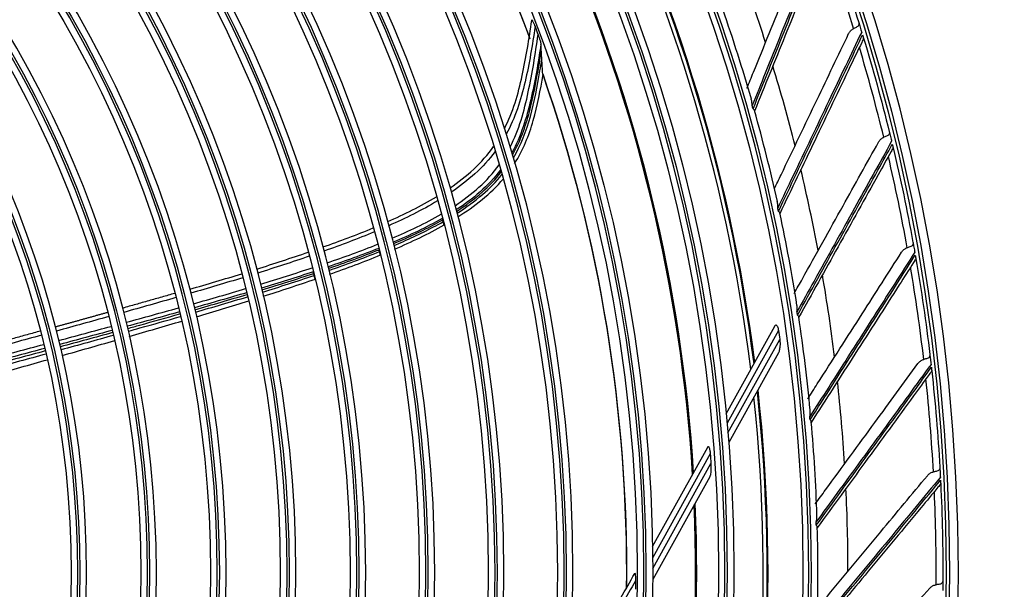
# Model space of a CAD drawing. Units: inches. Extents: x 25189 to 257866, y -13999 to -3659.
# Drawn here: x 27548 to 27694, y -12259 to -12175 of the extents above; entities that cross this region are included whole.
import ezdxf

# ---------------------------------------------------------------- set-up
doc = ezdxf.new("R2010")
doc.units = ezdxf.units.IN
doc.header["$MEASUREMENT"] = 0
doc.linetypes.add('1', pattern=[0.375, 0.25, -0.125])
doc.linetypes.add('CENTER', pattern=[2, 1.25, -0.25, 0.25, -0.25])
doc.layers.add('03-CK-FS-AXE', color=8, linetype='CENTER', lineweight=5)
for name, color, linetype in [('Arch', 8, 'Continuous'), ('ARCH-SECTION', 7, 'Continuous'), ('L1', 1, 'Continuous')]:
    doc.layers.add(name, color=color, linetype=linetype)
doc.styles.add('Romans 1', font='romans.shx', dxfattribs={"width": 0.8})
doc.styles.get("Standard").update_dxf_attribs({"font": 'arial.ttf'})
doc.dimstyles.new('mand 200', dxfattribs={"dimscale": 1.5, "dimtxt": 200, "dimasz": 120, "dimexe": 99, "dimexo": 99, "dimgap": 50, "dimtad": 1, "dimdec": 0, "dimzin": 0, "dimdsep": 46, "dimtxsty": 'Standard', "dimblk": 'OBLIQUE', "dimcen": 0.09, "dimclrd": 256, "dimclre": 256, "dimclrt": 256, "dimadec": 0, "dimazin": 0, "dimtfac": 1, "dimtdec": 0, "dimtofl": 0, "dimtmove": 0, "dimatfit": 3, "dimldrblk": 'OBLIQUE', "dimfxl": 600, "dimfxlon": 1, "dimtolj": 1, "dimtzin": 0, "dimlwd": -1, "dimlwe": -1, "dimarcsym": 0})

# ---------------------------------------------------------------- blocks, each defined once
blk = doc.blocks.new('ARCH-21')
at = {"layer": '03-CK-FS-AXE'}
h = blk.add_hatch(dxfattribs=at)
h.set_pattern_fill('BRICK', color=256, scale=500)
h.set_pattern_definition([(0, (-1063467.87, 15473.91), (0, 125), []), (90, (-1063467.87, 15473.9), (-250, 2e-14), [125, -125]), (90, (-1063342.87, 15473.9), (-250, 2e-14), [-125, 125])])
h.paths.add_polyline_path([(536.43, 3600), (786.43, 3600)])
h.paths.add_polyline_path([(536.43, 3600), (1786.41, 3600), (1786.41, 1022.44), (536.43, 1022.44)])
h.paths.add_polyline_path([(536.43, 1022.44), (1786.42, 1022.45), (1786.42, 200.01), (536.43, 200)])
blk = doc.blocks.new('B1')
at = {"layer": 'L1', "color": 8, "linetype": 'Continuous'}
for p, q in [((-42111.21, -50997.56), (-42104.05, -50984.63)), ((-42103.49, -50985.27), (-42111.08, -50998.97)), ((-42110.95, -51000.39), (-42103.3, -50986.59)), ((-42103.5, -50988.59), (-42110.83, -51001.82)), ((-42122.08, -51017.16), (-42113.94, -51002.48)), ((-42113.57, -51003.47), (-42122.05, -51018.77)), ((-42122.04, -51020.4), (-42113.47, -51004.93)), ((-42113.64, -51006.88), (-42122.05, -51022.05))]:
    blk.add_line(p, q, dxfattribs=at)
at = {"layer": 'L1', "color": 8, "linetype": 'Continuous', "extrusion": (0, 0, -1)}
for centre, radius in [((42350.73, -51021), 273.8), ((42350.73, -51020.99), 251.71), ((42350.73, -51020.99), 239.34), ((42350.73, -51020.99), 227.38), ((42350.73, -51020.99), 216.9), ((42350.73, -51020.99), 215.6), ((42350.73, -51020.99), 206.7), ((42350.73, -51020.99), 205.4), ((42350.73, -51020.99), 196.5), ((42350.73, -51020.99), 195.2), ((42350.73, -51020.99), 186.3), ((42350.73, -51020.99), 185), ((42350.73, -51020.99), 176), ((42350.73, -51020.99), 174.7), ((42350.73, -51020.99), 165.7), ((42350.73, -51020.99), 164.4), ((42350.73, -51020.99), 155.4), ((42350.73, -51020.99), 154.1), ((42350.73, -51020.99), 145.1), ((42350.73, -51020.99), 143.8)]:
    blk.add_circle(centre, radius, dxfattribs=at)
at = {"layer": 'L1', "color": 8, "linetype": 'Continuous'}
for centre, radius in [((-42350.73, -51021), 272.5), ((-42350.73, -51021), 272), ((-42350.73, -51020.99), 252.06), ((-42350.73, -51020.99), 250.85), ((-42350.73, -51020.99), 240.66), ((-42350.73, -51020.99), 239.66), ((-42350.73, -51020.99), 238.4), ((-42350.73, -51020.99), 228.68), ((-42350.73, -51020.99), 227.68), ((-42350.73, -51020.99), 226.39), ((-42350.73, -51020.99), 215.9), ((-42350.73, -51020.99), 214.6), ((-42350.73, -51020.99), 205.7), ((-42350.73, -51020.99), 204.4), ((-42350.73, -51020.99), 195.5), ((-42350.73, -51020.99), 194.2), ((-42350.73, -51020.99), 185.3), ((-42350.73, -51020.99), 184), ((-42350.73, -51020.99), 175), ((-42350.73, -51020.99), 173.7), ((-42350.73, -51020.99), 164.7), ((-42350.73, -51020.99), 163.4), ((-42350.73, -51020.99), 154.4), ((-42350.73, -51020.99), 153.1), ((-42350.73, -51020.99), 144.1), ((-42350.73, -51020.99), 142.8)]:
    blk.add_circle(centre, radius, dxfattribs=at)
at = {"layer": 'L1', "color": 8, "linetype": 'Continuous', "extrusion": (0, 0, -1)}
for radius, start, end in [(224.81, 139.7205, 159.3961), (224.79, 139.7386, 159.4899), (245.65, 152.5398, 172.7584), (245.52, 152.5893, 172.7999), (235.12, 156.3457, 176.4194), (271.5, 159.5916, 162.605), (235.06, 156.3747, 176.4412), (226.13, 159.1327, 159.4528), (271.5, 163.121, 166.1344), (224.81, 160.897, 180.5726), (224.79, 160.9156, 180.6195), (271.5, 166.6505, 169.6638), (271.5, 170.1799, 173.1932), (249.81, 171.7794, 172.0838), (271.5, 173.7093, 176.7226), (245.52, 173.7686, 193.9758), (245.65, 173.7162, 193.9349), (237.8, 175.7733, 176.1268), (271.5, 177.2387, 180.252), (235.06, 177.5491, 197.6182), (235.12, 177.5222, 197.5959), (226.13, 180.3091, 180.6293)]:
    blk.add_arc((42350.73, -51020.99), radius, start, end, dxfattribs=at)
at = {"layer": 'L1', "color": 8, "linetype": 'Continuous'}
for centre, radius, start, end in [((-42350.73, -51021), 244.99, 7.0312, 27.2363), ((-42350.73, -51021), 235, 3.5325, 23.6025), ((-42350.73, -51020.99), 270.52, 17.2632, 20.1767), ((-42350.73, -51020.99), 257.5, 17.6866, 20.4087), ((-42350.73, -51020.99), 253.06, 16.0172, 19.1601), ((-42350.73, -51020.99), 270.52, 13.7338, 16.6472), ((-42350.73, -51020.99), 257.5, 14.1572, 16.8793), ((-42350.73, -51020.99), 252.91, 15.6947, 15.8059), ((-42350.73, -51020.99), 253.06, 12.4901, 15.6308), ((-42350.73, -51020.99), 270.52, 10.2044, 13.1178), ((-42350.73, -51020.99), 257.5, 10.6278, 13.3499), ((-42350.73, -51020.99), 252.91, 12.1653, 12.2765), ((-42350.73, -51020.99), 253.06, 8.9594, 12.1022), ((-42350.73, -51020.99), 270.52, 6.675, 9.5884), ((-42350.73, -51020.99), 257.5, 7.0984, 9.8205), ((-42350.73, -51020.99), 252.91, 8.6359, 8.7471), ((-42350.73, -51020.99), 253.06, 5.4267, 8.5738), ((-42350.73, -51020.99), 257.5, 3.569, 6.2911), ((-42350.73, -51020.99), 270.52, 3.1455, 6.059), ((-42350.73, -51021), 244.99, 345.8531, 6.0637), ((-42350.73, -51020.99), 252.91, 5.1065, 5.2177), ((-42350.73, -51020.99), 253.06, 1.8985, 5.0427), ((-42350.73, -51020.99), 257.5, 0.0395, 2.7617), ((-42350.73, -51020.99), 270.52, 359.6161, 2.5296), ((-42350.73, -51021), 235, 342.3712, 2.43), ((-42350.73, -51020.99), 252.91, 1.5771, 1.6883), ((-42350.73, -51020.99), 253.06, 358.3717, 1.513)]:
    blk.add_arc(centre, radius, start, end, dxfattribs=at)
for points, knots in [([(-42108.14, -50949.52), (-42107.82, -50948.73), (-42107.5, -50947.95), (-42105.62, -50943.32), (-42104.08, -50939.52), (-42101.2, -50932.39), (-42099.85, -50929.06), (-42098.51, -50925.77)], [0, 0, 0, 0, 0.096805, 0.096805, 0.573848, 0.573848, 1, 1, 1, 1]), ([(-42096.61, -50925.41), (-42098, -50928.86), (-42099.41, -50932.34), (-42102.35, -50939.63), (-42103.88, -50943.44), (-42106.08, -50948.89), (-42106.73, -50950.49), (-42107.38, -50952.1)], [0, 0, 0, 0, 0.397555, 0.397555, 0.823955, 0.823955, 1, 1, 1, 1]), ([(-42107.24, -50952.58), (-42105.7, -50948.74), (-42104.17, -50944.95), (-42101.12, -50937.39), (-42099.6, -50933.63), (-42097.55, -50928.53), (-42097, -50927.18), (-42096.45, -50925.82)], [0, 0, 0, 0, 0.418572, 0.418572, 0.844448, 0.844448, 1, 1, 1, 1]), ([(-42096.37, -50926.6), (-42096.41, -50926.71), (-42096.46, -50926.82), (-42096.99, -50928.14), (-42097.48, -50929.35), (-42099.48, -50934.28), (-42101, -50938.04), (-42104.02, -50945.49), (-42105.52, -50949.19), (-42107.04, -50952.93)], [0, 0, 0, 0, 0.013053, 0.013053, 0.153792, 0.153792, 0.585365, 0.585365, 1, 1, 1, 1]), ([(-42143.95, -50955.51), (-42142.68, -50953.07), (-42141.91, -50950.37), (-42140.74, -50944.96), (-42140.29, -50942.24), (-42139.92, -50939.51)], [0, 0, 0, 0, 0.5, 0.5, 1, 1, 1, 1]), ([(-42139.92, -50939.51), (-42139.92, -50939.49), (-42139.92, -50939.47), (-42139.91, -50939.45), (-42139.91, -50939.45), (-42139.89, -50939.45), (-42139.88, -50939.46), (-42139.86, -50939.49), (-42139.84, -50939.51), (-42139.8, -50939.59), (-42139.77, -50939.64), (-42139.68, -50939.81), (-42139.63, -50939.94), (-42139.52, -50940.19), (-42139.47, -50940.32), (-42139.43, -50940.44)], [0, 0, 0, 0, 0.074892, 0.074892, 0.150724, 0.150724, 0.218561, 0.218561, 0.308418, 0.308418, 0.453409, 0.453409, 0.732219, 0.732219, 1, 1, 1, 1]), ([(-42139.43, -50940.44), (-42139.82, -50943.17), (-42140.27, -50945.88), (-42141.52, -50951.26), (-42142.36, -50953.93), (-42143.69, -50956.33)], [0, 0, 0, 0, 0.5, 0.5, 1, 1, 1, 1]), ([(-42093.13, -50941.47), (-42093.05, -50941.32), (-42092.96, -50941.18), (-42092.74, -50940.94), (-42092.62, -50940.83), (-42092.45, -50940.74), (-42092.42, -50940.73), (-42092.39, -50940.71)], [0, 0, 0, 0, 0.470476, 0.470476, 0.908323, 0.908323, 1, 1, 1, 1]), ([(-42091.64, -50939.83), (-42091.61, -50939.92), (-42091.6, -50940.04), (-42091.64, -50940.21), (-42091.67, -50940.28), (-42091.76, -50940.39), (-42091.83, -50940.44), (-42091.98, -50940.53), (-42092.06, -50940.57), (-42092.22, -50940.64), (-42092.31, -50940.67), (-42092.39, -50940.71)], [0, 0, 0, 0, 0.292896, 0.292896, 0.479868, 0.479868, 0.668764, 0.668764, 0.838567, 0.838567, 1, 1, 1, 1]), ([(-42091.64, -50939.83), (-42091.58, -50940.03), (-42091.51, -50940.26), (-42091.39, -50940.64), (-42091.35, -50940.77), (-42091.28, -50941.01), (-42091.24, -50941.12), (-42091.21, -50941.23)], [0, 0, 0, 0, 0.557753, 0.557753, 0.806968, 0.806968, 1, 1, 1, 1]), ([(-42143.11, -50958.23), (-42141.8, -50955.68), (-42141.02, -50952.87), (-42139.84, -50947.29), (-42139.37, -50944.46), (-42138.98, -50941.62)], [0, 0, 0, 0, 0.5, 0.5, 1, 1, 1, 1]), ([(-42138.98, -50941.62), (-42138.87, -50941.91), (-42138.77, -50942.21), (-42138.69, -50942.49), (-42138.65, -50942.6), (-42138.63, -50942.7), (-42138.59, -50942.86), (-42138.57, -50942.93), (-42138.56, -50943), (-42138.56, -50943.02), (-42138.56, -50943.04)], [0, 0, 0, 0, 0.575863, 0.575863, 0.575863, 0.788901, 0.788901, 0.942791, 0.942791, 1, 1, 1, 1]), ([(-42104.11, -50964.4), (-42103.77, -50963.7), (-42103.44, -50963), (-42101.31, -50958.56), (-42099.54, -50954.85), (-42096.22, -50947.92), (-42094.67, -50944.68), (-42093.13, -50941.47)], [0, 0, 0, 0, 0.089505, 0.089505, 0.570403, 0.570403, 1, 1, 1, 1]), ([(-42091.21, -50941.23), (-42092.81, -50944.59), (-42094.42, -50947.98), (-42097.81, -50955.07), (-42099.58, -50958.78), (-42102.11, -50964.09), (-42102.85, -50965.65), (-42103.6, -50967.22)], [0, 0, 0, 0, 0.397555, 0.397555, 0.823955, 0.823955, 1, 1, 1, 1]), ([(-42103.49, -50967.7), (-42101.71, -50963.96), (-42099.96, -50960.27), (-42096.45, -50952.92), (-42094.7, -50949.25), (-42092.33, -50944.29), (-42091.7, -50942.97), (-42091.08, -50941.66)], [0, 0, 0, 0, 0.418572, 0.418572, 0.844448, 0.844448, 1, 1, 1, 1]), ([(-42091.04, -50942.43), (-42091.09, -50942.54), (-42091.14, -50942.65), (-42091.76, -50943.93), (-42092.32, -50945.11), (-42094.62, -50949.91), (-42096.37, -50953.57), (-42099.84, -50960.83), (-42101.57, -50964.42), (-42103.31, -50968.06)], [0, 0, 0, 0, 0.013053, 0.013053, 0.153792, 0.153792, 0.585365, 0.585365, 1, 1, 1, 1]), ([(-42091.08, -50941.66), (-42091.06, -50941.71), (-42091.04, -50941.77), (-42091.01, -50941.88), (-42090.99, -50941.93), (-42090.97, -50942.01), (-42090.96, -50942.04), (-42090.94, -50942.11), (-42090.93, -50942.13), (-42090.92, -50942.18), (-42090.92, -50942.19), (-42090.92, -50942.18), (-42090.92, -50942.17), (-42090.92, -50942.16)], [0, 0, 0, 0, 0.137298, 0.137298, 0.276331, 0.276331, 0.397609, 0.397609, 0.56995, 0.56995, 0.860165, 0.860165, 1, 1, 1, 1]), ([(-42091.04, -50942.43), (-42091.01, -50942.37), (-42090.98, -50942.31), (-42090.93, -50942.22), (-42090.92, -50942.19), (-42090.92, -50942.17), (-42090.92, -50942.16), (-42090.92, -50942.16)], [0, 0, 0, 0, 0.467373, 0.467373, 0.937788, 0.937788, 1, 1, 1, 1]), ([(-42138.56, -50943.04), (-42138.96, -50945.79), (-42139.44, -50948.52), (-42140.68, -50953.93), (-42141.51, -50956.64), (-42142.86, -50959.06)], [0, 0, 0, 0, 0.5, 0.5, 1, 1, 1, 1]), ([(-42142.76, -50959.39), (-42141.62, -50957.39), (-42140.84, -50955.22), (-42139.64, -50950.71), (-42139.24, -50948.4), (-42138.71, -50945.38), (-42138.6, -50944.69), (-42138.5, -50944.01)], [0, 0, 0, 0, 0.428622, 0.428622, 0.87031, 0.87031, 1, 1, 1, 1]), ([(-42138.5, -50944.01), (-42138.5, -50943.88), (-42138.51, -50943.76), (-42138.53, -50943.43), (-42138.54, -50943.23), (-42138.56, -50943.04)], [0, 0, 0, 0, 0.390004, 0.390004, 1, 1, 1, 1]), ([(-42138.42, -50945.32), (-42138.42, -50945.19), (-42138.43, -50945.06), (-42138.45, -50944.8), (-42138.45, -50944.68), (-42138.47, -50944.37), (-42138.48, -50944.19), (-42138.5, -50944.01)], [0, 0, 0, 0, 0.292931, 0.292931, 0.585863, 0.585863, 1, 1, 1, 1]), ([(-42142.63, -50959.82), (-42141.51, -50957.92), (-42140.71, -50955.83), (-42139.49, -50951.49), (-42139.09, -50949.24), (-42138.6, -50946.43), (-42138.51, -50945.87), (-42138.42, -50945.32)], [0, 0, 0, 0, 0.437373, 0.437373, 0.889156, 0.889156, 1, 1, 1, 1]), ([(-42138.3, -50947.42), (-42138.31, -50947.27), (-42138.32, -50947.13), (-42138.34, -50946.7), (-42138.35, -50946.42), (-42138.39, -50945.87), (-42138.4, -50945.59), (-42138.42, -50945.32)], [0, 0, 0, 0, 0.208049, 0.208049, 0.604022, 0.604022, 1, 1, 1, 1]), ([(-42142.44, -50960.63), (-42141.2, -50958.67), (-42140.31, -50956.5), (-42139.05, -50952.06), (-42138.63, -50949.78), (-42138.25, -50947.49)], [0, 0, 0, 0, 0.5, 0.5, 1, 1, 1, 1]), ([(-42138.29, -50947.48), (-42138.29, -50947.48), (-42138.29, -50947.48), (-42138.3, -50947.47), (-42138.3, -50947.44), (-42138.3, -50947.42)], [0, 0, 0, 0, 0.000037, 0.000037, 1, 1, 1, 1]), ([(-42107.38, -50952.1), (-42107.38, -50952.1), (-42107.38, -50952.1), (-42107.38, -50951.95), (-42107.39, -50951.81), (-42107.42, -50951.5), (-42107.45, -50951.32), (-42107.5, -50951.16)], [0, 0, 0, 0, 0.006459, 0.006459, 0.441668, 0.441668, 1, 1, 1, 1]), ([(-42107.03, -50952.81), (-42107.03, -50952.8), (-42107.04, -50952.78), (-42107.06, -50952.72), (-42107.11, -50952.67), (-42107.19, -50952.61), (-42107.21, -50952.59), (-42107.24, -50952.58), (-42107.24, -50952.58), (-42107.24, -50952.58)], [0, 0, 0, 0, 0.162077, 0.162077, 0.772815, 0.772815, 0.98894, 0.98894, 1, 1, 1, 1]), ([(-42088.72, -50957.48), (-42088.64, -50957.33), (-42088.54, -50957.2), (-42088.3, -50956.97), (-42088.17, -50956.88), (-42088, -50956.79), (-42087.97, -50956.78), (-42087.94, -50956.77)], [0, 0, 0, 0, 0.470476, 0.470476, 0.908323, 0.908323, 1, 1, 1, 1]), ([(-42087.14, -50955.93), (-42087.11, -50956.03), (-42087.11, -50956.14), (-42087.16, -50956.31), (-42087.19, -50956.38), (-42087.29, -50956.49), (-42087.36, -50956.54), (-42087.51, -50956.61), (-42087.6, -50956.64), (-42087.77, -50956.7), (-42087.86, -50956.73), (-42087.94, -50956.77)], [0, 0, 0, 0, 0.292896, 0.292896, 0.479868, 0.479868, 0.668764, 0.668764, 0.838567, 0.838567, 1, 1, 1, 1]), ([(-42087.14, -50955.93), (-42087.09, -50956.13), (-42087.03, -50956.37), (-42086.93, -50956.76), (-42086.9, -50956.89), (-42086.84, -50957.13), (-42086.82, -50957.25), (-42086.79, -50957.36)], [0, 0, 0, 0, 0.557753, 0.557753, 0.806968, 0.806968, 1, 1, 1, 1]), ([(-42101.16, -50979.82), (-42100.76, -50979.1), (-42100.36, -50978.38), (-42097.94, -50974.03), (-42095.94, -50970.44), (-42092.2, -50963.73), (-42090.45, -50960.59), (-42088.72, -50957.48)], [0, 0, 0, 0, 0.094689, 0.094689, 0.57285, 0.57285, 1, 1, 1, 1]), ([(-42086.79, -50957.36), (-42088.59, -50960.61), (-42090.42, -50963.89), (-42094.23, -50970.77), (-42096.22, -50974.36), (-42099.08, -50979.5), (-42099.91, -50981.01), (-42100.76, -50982.53)], [0, 0, 0, 0, 0.397555, 0.397555, 0.823955, 0.823955, 1, 1, 1, 1]), ([(-42100.68, -50983.02), (-42098.68, -50979.4), (-42096.69, -50975.83), (-42092.74, -50968.7), (-42090.77, -50965.15), (-42088.1, -50960.35), (-42087.39, -50959.07), (-42086.69, -50957.79)], [0, 0, 0, 0, 0.418572, 0.418572, 0.844448, 0.844448, 1, 1, 1, 1]), ([(-42086.69, -50958.57), (-42086.75, -50958.68), (-42086.81, -50958.78), (-42087.5, -50960.02), (-42088.14, -50961.16), (-42090.73, -50965.81), (-42092.7, -50969.36), (-42096.62, -50976.38), (-42098.56, -50979.87), (-42100.52, -50983.39)], [0, 0, 0, 0, 0.013053, 0.013053, 0.153792, 0.153792, 0.585365, 0.585365, 1, 1, 1, 1]), ([(-42086.69, -50957.79), (-42086.67, -50957.85), (-42086.66, -50957.91), (-42086.63, -50958.02), (-42086.62, -50958.07), (-42086.6, -50958.15), (-42086.59, -50958.19), (-42086.58, -50958.25), (-42086.57, -50958.28), (-42086.56, -50958.32), (-42086.56, -50958.33), (-42086.56, -50958.32), (-42086.56, -50958.31), (-42086.56, -50958.31)], [0, 0, 0, 0, 0.137298, 0.137298, 0.276331, 0.276331, 0.397609, 0.397609, 0.56995, 0.56995, 0.860165, 0.860165, 1, 1, 1, 1]), ([(-42086.69, -50958.57), (-42086.66, -50958.5), (-42086.62, -50958.45), (-42086.58, -50958.36), (-42086.56, -50958.33), (-42086.56, -50958.31), (-42086.56, -50958.31), (-42086.56, -50958.31)], [0, 0, 0, 0, 0.467373, 0.467373, 0.937788, 0.937788, 1, 1, 1, 1]), ([(-42151.01, -50967.71), (-42149.69, -50966.86), (-42148.43, -50965.92), (-42146.23, -50963.98), (-42145.28, -50962.98), (-42144.43, -50961.88)], [0, 0, 0, 0, 0.534644, 0.534644, 1, 1, 1, 1]), ([(-42150.94, -50967.99), (-42149.62, -50967.14), (-42148.35, -50966.22), (-42146.13, -50964.31), (-42145.18, -50963.32), (-42144.32, -50962.26)], [0, 0, 0, 0, 0.535898, 0.535898, 1, 1, 1, 1]), ([(-42103.6, -50967.22), (-42103.6, -50967.21), (-42103.6, -50967.21), (-42103.59, -50967.07), (-42103.59, -50966.92), (-42103.6, -50966.6), (-42103.62, -50966.42), (-42103.66, -50966.25)], [0, 0, 0, 0, 0.006386, 0.006386, 0.436695, 0.436695, 1, 1, 1, 1]), ([(-42153.06, -50968.95), (-42153.07, -50968.92), (-42153.08, -50968.89), (-42153.1, -50968.82), (-42153.11, -50968.78), (-42153.12, -50968.74)], [0, 0, 0, 0, 0.45286, 0.45286, 1, 1, 1, 1]), ([(-42151.07, -50967.49), (-42151.06, -50967.52), (-42151.05, -50967.56), (-42151.03, -50967.63), (-42151.02, -50967.67), (-42151.01, -50967.71)], [0, 0, 0, 0, 0.442699, 0.442699, 1, 1, 1, 1]), ([(-42151.01, -50967.71), (-42151, -50967.74), (-42150.99, -50967.78), (-42150.98, -50967.84), (-42150.97, -50967.87), (-42150.95, -50967.93), (-42150.95, -50967.96), (-42150.94, -50967.99)], [0, 0, 0, 0, 0.34288, 0.34288, 0.67144, 0.67144, 1, 1, 1, 1]), ([(-42150.94, -50967.99), (-42150.92, -50968.05), (-42150.91, -50968.11), (-42150.87, -50968.23), (-42150.86, -50968.28), (-42150.84, -50968.38), (-42150.82, -50968.42), (-42150.81, -50968.46)], [0, 0, 0, 0, 0.397996, 0.397996, 0.744098, 0.744098, 1, 1, 1, 1]), ([(-42103.29, -50967.94), (-42103.3, -50967.93), (-42103.3, -50967.92), (-42103.32, -50967.85), (-42103.36, -50967.8), (-42103.44, -50967.73), (-42103.47, -50967.71), (-42103.49, -50967.7), (-42103.49, -50967.7), (-42103.49, -50967.7)], [0, 0, 0, 0, 0.151414, 0.151414, 0.769924, 0.769924, 0.988799, 0.988799, 1, 1, 1, 1]), ([(-42160.31, -50972.47), (-42159.84, -50972.27), (-42159.37, -50972.07), (-42156.93, -50970.97), (-42154.95, -50970.03), (-42153.06, -50968.95)], [0, 0, 0, 0, 0.190983, 0.190983, 1, 1, 1, 1]), ([(-42160.24, -50972.75), (-42159.78, -50972.55), (-42159.31, -50972.34), (-42156.87, -50971.25), (-42154.89, -50970.3), (-42152.99, -50969.22)], [0, 0, 0, 0, 0.188948, 0.188948, 1, 1, 1, 1]), ([(-42152.99, -50969.22), (-42153, -50969.19), (-42153.01, -50969.16), (-42153.02, -50969.1), (-42153.03, -50969.07), (-42153.05, -50969.01), (-42153.05, -50968.98), (-42153.06, -50968.95)], [0, 0, 0, 0, 0.343065, 0.343065, 0.671532, 0.671532, 1, 1, 1, 1]), ([(-42152.87, -50969.69), (-42152.88, -50969.64), (-42152.9, -50969.59), (-42152.92, -50969.49), (-42152.94, -50969.43), (-42152.96, -50969.33), (-42152.98, -50969.28), (-42152.99, -50969.22)], [0, 0, 0, 0, 0.30793, 0.30793, 0.653964, 0.653964, 1, 1, 1, 1]), ([(-42160.36, -50972.27), (-42160.36, -50972.3), (-42160.35, -50972.33), (-42160.33, -50972.4), (-42160.32, -50972.43), (-42160.31, -50972.47)], [0, 0, 0, 0, 0.437616, 0.437616, 1, 1, 1, 1]), ([(-42160.31, -50972.47), (-42160.3, -50972.5), (-42160.3, -50972.54), (-42160.28, -50972.6), (-42160.27, -50972.63), (-42160.26, -50972.69), (-42160.25, -50972.72), (-42160.24, -50972.75)], [0, 0, 0, 0, 0.343135, 0.343135, 0.671568, 0.671568, 1, 1, 1, 1]), ([(-42160.24, -50972.75), (-42160.23, -50972.81), (-42160.21, -50972.87), (-42160.18, -50972.99), (-42160.17, -50973.04), (-42160.14, -50973.14), (-42160.13, -50973.18), (-42160.12, -50973.22)], [0, 0, 0, 0, 0.397978, 0.397978, 0.744531, 0.744531, 1, 1, 1, 1]), ([(-42085.31, -50973.73), (-42085.22, -50973.59), (-42085.11, -50973.46), (-42084.86, -50973.25), (-42084.72, -50973.16), (-42084.55, -50973.09), (-42084.52, -50973.08), (-42084.49, -50973.07)], [0, 0, 0, 0, 0.470476, 0.470476, 0.908323, 0.908323, 1, 1, 1, 1]), ([(-42083.63, -50972.28), (-42083.61, -50972.38), (-42083.62, -50972.49), (-42083.68, -50972.66), (-42083.71, -50972.72), (-42083.82, -50972.83), (-42083.89, -50972.87), (-42084.05, -50972.94), (-42084.14, -50972.96), (-42084.31, -50973.01), (-42084.4, -50973.04), (-42084.49, -50973.07)], [0, 0, 0, 0, 0.292896, 0.292896, 0.479868, 0.479868, 0.668764, 0.668764, 0.838567, 0.838567, 1, 1, 1, 1]), ([(-42083.63, -50972.28), (-42083.59, -50972.49), (-42083.55, -50972.73), (-42083.48, -50973.12), (-42083.46, -50973.25), (-42083.41, -50973.5), (-42083.39, -50973.61), (-42083.37, -50973.73)], [0, 0, 0, 0, 0.557753, 0.557753, 0.806968, 0.806968, 1, 1, 1, 1]), ([(-42162.39, -50973.64), (-42162.4, -50973.61), (-42162.4, -50973.58), (-42162.42, -50973.52), (-42162.43, -50973.49), (-42162.44, -50973.42), (-42162.45, -50973.39), (-42162.46, -50973.36)], [0, 0, 0, 0, 0.343097, 0.343097, 0.671548, 0.671548, 1, 1, 1, 1]), ([(-42162.27, -50974.11), (-42162.28, -50974.07), (-42162.29, -50974.02), (-42162.32, -50973.91), (-42162.33, -50973.86), (-42162.36, -50973.75), (-42162.37, -50973.7), (-42162.39, -50973.64)], [0, 0, 0, 0, 0.306862, 0.306862, 0.653431, 0.653431, 1, 1, 1, 1]), ([(-42099.16, -50995.36), (-42098.7, -50994.63), (-42098.23, -50993.9), (-42095.53, -50989.68), (-42093.31, -50986.22), (-42089.17, -50979.75), (-42087.23, -50976.73), (-42085.31, -50973.73)], [0, 0, 0, 0, 0.098736, 0.098736, 0.574759, 0.574759, 1, 1, 1, 1]), ([(-42083.37, -50973.73), (-42085.37, -50976.86), (-42087.39, -50980.03), (-42091.62, -50986.65), (-42093.84, -50990.12), (-42097, -50995.07), (-42097.93, -50996.53), (-42098.86, -50997.99)], [0, 0, 0, 0, 0.397555, 0.397555, 0.823955, 0.823955, 1, 1, 1, 1]), ([(-42098.82, -50998.48), (-42096.59, -50994.99), (-42094.39, -50991.55), (-42090.01, -50984.68), (-42087.82, -50981.26), (-42084.87, -50976.63), (-42084.08, -50975.4), (-42083.3, -50974.17)], [0, 0, 0, 0, 0.418572, 0.418572, 0.844448, 0.844448, 1, 1, 1, 1]), ([(-42083.3, -50974.17), (-42083.29, -50974.22), (-42083.28, -50974.28), (-42083.26, -50974.39), (-42083.25, -50974.45), (-42083.23, -50974.53), (-42083.23, -50974.57), (-42083.21, -50974.63), (-42083.21, -50974.66), (-42083.2, -50974.71), (-42083.2, -50974.71), (-42083.2, -50974.7), (-42083.2, -50974.69), (-42083.21, -50974.69)], [0, 0, 0, 0, 0.137298, 0.137298, 0.276331, 0.276331, 0.397609, 0.397609, 0.56995, 0.56995, 0.860165, 0.860165, 1, 1, 1, 1]), ([(-42169.97, -50975.89), (-42169.96, -50975.92), (-42169.95, -50975.95), (-42169.93, -50976.03), (-42169.92, -50976.07), (-42169.91, -50976.11)], [0, 0, 0, 0, 0.440153, 0.440153, 1, 1, 1, 1]), ([(-42083.35, -50974.94), (-42083.42, -50975.04), (-42083.48, -50975.15), (-42084.25, -50976.34), (-42084.95, -50977.44), (-42087.83, -50981.92), (-42090.01, -50985.34), (-42094.35, -50992.11), (-42096.5, -50995.47), (-42098.68, -50998.86)], [0, 0, 0, 0, 0.013053, 0.013053, 0.153792, 0.153792, 0.585365, 0.585365, 1, 1, 1, 1]), ([(-42083.35, -50974.94), (-42083.31, -50974.88), (-42083.28, -50974.82), (-42083.22, -50974.74), (-42083.21, -50974.71), (-42083.2, -50974.69), (-42083.2, -50974.69), (-42083.21, -50974.69)], [0, 0, 0, 0, 0.467373, 0.467373, 0.937788, 0.937788, 1, 1, 1, 1]), ([(-42172.1, -50976.85), (-42172.11, -50976.82), (-42172.12, -50976.78), (-42172.14, -50976.71), (-42172.15, -50976.66), (-42172.16, -50976.62)], [0, 0, 0, 0, 0.450959, 0.450959, 1, 1, 1, 1]), ([(-42172.03, -50977.15), (-42172.03, -50977.12), (-42172.04, -50977.08), (-42172.06, -50977.02), (-42172.07, -50976.98), (-42172.08, -50976.92), (-42172.09, -50976.88), (-42172.1, -50976.85)], [0, 0, 0, 0, 0.342653, 0.342653, 0.671327, 0.671327, 1, 1, 1, 1]), ([(-42171.9, -50977.67), (-42171.91, -50977.62), (-42171.93, -50977.56), (-42171.95, -50977.45), (-42171.97, -50977.39), (-42172, -50977.27), (-42172.01, -50977.21), (-42172.03, -50977.15)], [0, 0, 0, 0, 0.307445, 0.307445, 0.653723, 0.653723, 1, 1, 1, 1]), ([(-42169.91, -50976.11), (-42169.91, -50976.15), (-42169.9, -50976.18), (-42169.88, -50976.25), (-42169.87, -50976.28), (-42169.86, -50976.34), (-42169.85, -50976.38), (-42169.84, -50976.41)], [0, 0, 0, 0, 0.342767, 0.342767, 0.671383, 0.671383, 1, 1, 1, 1]), ([(-42169.84, -50976.41), (-42169.82, -50976.48), (-42169.81, -50976.54), (-42169.78, -50976.67), (-42169.76, -50976.73), (-42169.74, -50976.83), (-42169.73, -50976.87), (-42169.72, -50976.91)], [0, 0, 0, 0, 0.397262, 0.397262, 0.74346, 0.74346, 1, 1, 1, 1]), ([(-42100.76, -50982.53), (-42100.76, -50982.53), (-42100.76, -50982.53), (-42100.74, -50982.38), (-42100.73, -50982.24), (-42100.72, -50981.92), (-42100.73, -50981.74), (-42100.76, -50981.57)], [0, 0, 0, 0, 0.006427, 0.006427, 0.439473, 0.439473, 1, 1, 1, 1]), ([(-42199.56, -50984.98), (-42198.97, -50984.82), (-42198.38, -50984.65), (-42195.81, -50983.94), (-42193.83, -50983.39), (-42191.85, -50982.83)], [0, 0, 0, 0, 0.228999, 0.228999, 1, 1, 1, 1]), ([(-42199.46, -50985.39), (-42198.9, -50985.23), (-42198.33, -50985.07), (-42195.76, -50984.35), (-42193.76, -50983.78), (-42191.76, -50983.21)], [0, 0, 0, 0, 0.21955, 0.21955, 1, 1, 1, 1]), ([(-42100.5, -50983.27), (-42100.5, -50983.26), (-42100.5, -50983.25), (-42100.52, -50983.18), (-42100.56, -50983.13), (-42100.63, -50983.06), (-42100.66, -50983.04), (-42100.68, -50983.02), (-42100.68, -50983.02), (-42100.68, -50983.02)], [0, 0, 0, 0, 0.133136, 0.133136, 0.764968, 0.764968, 0.988558, 0.988558, 1, 1, 1, 1]), ([(-42104.05, -50984.63), (-42104.05, -50984.63), (-42104.04, -50984.63), (-42104.02, -50984.58), (-42103.99, -50984.55), (-42103.93, -50984.49), (-42103.9, -50984.47), (-42103.84, -50984.47), (-42103.81, -50984.48), (-42103.76, -50984.51), (-42103.74, -50984.53), (-42103.69, -50984.6), (-42103.66, -50984.65), (-42103.6, -50984.78), (-42103.57, -50984.87), (-42103.52, -50985.06), (-42103.5, -50985.17), (-42103.49, -50985.27)], [0, 0, 0, 0, 0.010679, 0.010679, 0.148648, 0.148648, 0.288955, 0.288955, 0.38365, 0.38365, 0.478354, 0.478354, 0.600205, 0.600205, 0.787624, 0.787624, 1, 1, 1, 1]), ([(-42103.3, -50986.59), (-42103.29, -50986.69), (-42103.28, -50986.79), (-42103.25, -50987.21), (-42103.26, -50987.52), (-42103.32, -50988.01), (-42103.35, -50988.2), (-42103.43, -50988.45), (-42103.46, -50988.53), (-42103.5, -50988.59)], [0, 0, 0, 0, 0.139357, 0.139357, 0.563421, 0.563421, 0.857262, 0.857262, 1, 1, 1, 1]), ([(-42081.14, -50988.81), (-42081.13, -50988.92), (-42081.14, -50989.03), (-42081.21, -50989.19), (-42081.25, -50989.25), (-42081.36, -50989.35), (-42081.44, -50989.39), (-42081.6, -50989.45), (-42081.68, -50989.47), (-42081.86, -50989.51), (-42081.95, -50989.53), (-42082.04, -50989.55)], [0, 0, 0, 0, 0.292896, 0.292896, 0.479868, 0.479868, 0.668764, 0.668764, 0.838567, 0.838567, 1, 1, 1, 1]), ([(-42081.14, -50988.81), (-42081.12, -50989.02), (-42081.09, -50989.27), (-42081.04, -50989.66), (-42081.03, -50989.8), (-42081, -50990.04), (-42080.98, -50990.16), (-42080.97, -50990.28)], [0, 0, 0, 0, 0.557753, 0.557753, 0.806968, 0.806968, 1, 1, 1, 1]), ([(-42098.06, -51010.88), (-42097.55, -51010.19), (-42097.04, -51009.49), (-42094.08, -51005.45), (-42091.66, -51002.14), (-42087.12, -50995.93), (-42085, -50993.03), (-42082.9, -50990.16)], [0, 0, 0, 0, 0.098313, 0.098313, 0.574559, 0.574559, 1, 1, 1, 1]), ([(-42080.97, -50990.28), (-42083.16, -50993.28), (-42085.37, -50996.32), (-42090, -51002.67), (-42092.42, -51005.99), (-42095.89, -51010.74), (-42096.9, -51012.14), (-42097.93, -51013.54)], [0, 0, 0, 0, 0.397555, 0.397555, 0.823955, 0.823955, 1, 1, 1, 1]), ([(-42082.9, -50990.16), (-42082.8, -50990.02), (-42082.68, -50989.9), (-42082.42, -50989.7), (-42082.28, -50989.63), (-42082.1, -50989.57), (-42082.07, -50989.56), (-42082.04, -50989.55)], [0, 0, 0, 0, 0.470476, 0.470476, 0.908323, 0.908323, 1, 1, 1, 1]), ([(-42097.91, -51014.03), (-42095.47, -51010.69), (-42093.07, -51007.39), (-42088.27, -51000.8), (-42085.88, -50997.52), (-42082.64, -50993.08), (-42081.78, -50991.9), (-42080.92, -50990.72)], [0, 0, 0, 0, 0.418572, 0.418572, 0.844448, 0.844448, 1, 1, 1, 1]), ([(-42081.02, -50991.49), (-42081.1, -50991.59), (-42081.17, -50991.68), (-42082.01, -50992.83), (-42082.78, -50993.89), (-42085.92, -50998.18), (-42088.31, -51001.46), (-42093.06, -51007.95), (-42095.41, -51011.17), (-42097.79, -51014.42)], [0, 0, 0, 0, 0.013053, 0.013053, 0.153792, 0.153792, 0.585365, 0.585365, 1, 1, 1, 1]), ([(-42081.02, -50991.49), (-42080.98, -50991.43), (-42080.94, -50991.37), (-42080.88, -50991.29), (-42080.86, -50991.27), (-42080.86, -50991.25), (-42080.86, -50991.24), (-42080.86, -50991.24)], [0, 0, 0, 0, 0.467373, 0.467373, 0.937788, 0.937788, 1, 1, 1, 1]), ([(-42080.92, -50990.72), (-42080.91, -50990.78), (-42080.91, -50990.84), (-42080.89, -50990.95), (-42080.89, -50991), (-42080.88, -50991.09), (-42080.88, -50991.12), (-42080.87, -50991.19), (-42080.86, -50991.21), (-42080.86, -50991.26), (-42080.86, -50991.27), (-42080.86, -50991.26), (-42080.86, -50991.25), (-42080.86, -50991.24)], [0, 0, 0, 0, 0.137298, 0.137298, 0.276331, 0.276331, 0.397609, 0.397609, 0.56995, 0.56995, 0.860165, 0.860165, 1, 1, 1, 1]), ([(-42098.86, -50997.99), (-42098.86, -50997.99), (-42098.86, -50997.99), (-42098.84, -50997.84), (-42098.82, -50997.7), (-42098.79, -50997.39), (-42098.79, -50997.22), (-42098.8, -50997.05)], [0, 0, 0, 0, 0.006526, 0.006526, 0.446228, 0.446228, 1, 1, 1, 1]), ([(-42098.65, -50998.75), (-42098.65, -50998.74), (-42098.65, -50998.72), (-42098.67, -50998.66), (-42098.7, -50998.6), (-42098.77, -50998.52), (-42098.79, -50998.5), (-42098.82, -50998.48), (-42098.82, -50998.48), (-42098.82, -50998.48)], [0, 0, 0, 0, 0.156335, 0.156335, 0.771258, 0.771258, 0.988864, 0.988864, 1, 1, 1, 1]), ([(-42113.94, -51002.48), (-42113.94, -51002.47), (-42113.93, -51002.47), (-42113.91, -51002.44), (-42113.89, -51002.42), (-42113.86, -51002.4), (-42113.84, -51002.4), (-42113.81, -51002.42), (-42113.79, -51002.44), (-42113.76, -51002.5), (-42113.74, -51002.54), (-42113.7, -51002.66), (-42113.67, -51002.74), (-42113.62, -51002.98), (-42113.6, -51003.14), (-42113.58, -51003.36), (-42113.58, -51003.41), (-42113.57, -51003.47)], [0, 0, 0, 0, 0.023362, 0.023362, 0.131246, 0.131246, 0.219844, 0.219844, 0.308512, 0.308512, 0.420509, 0.420509, 0.592159, 0.592159, 0.900931, 0.900931, 1, 1, 1, 1]), ([(-42113.47, -51004.93), (-42113.45, -51005.15), (-42113.45, -51005.38), (-42113.46, -51005.9), (-42113.48, -51006.2), (-42113.53, -51006.55), (-42113.55, -51006.64), (-42113.59, -51006.78), (-42113.61, -51006.84), (-42113.64, -51006.88)], [0, 0, 0, 0, 0.308729, 0.308729, 0.732729, 0.732729, 0.883543, 0.883543, 1, 1, 1, 1]), ([(-42081.51, -51006.71), (-42081.4, -51006.58), (-42081.28, -51006.46), (-42081.01, -51006.28), (-42080.86, -51006.21), (-42080.68, -51006.16), (-42080.65, -51006.15), (-42080.61, -51006.15)], [0, 0, 0, 0, 0.470476, 0.470476, 0.908323, 0.908323, 1, 1, 1, 1]), ([(-42079.67, -51005.47), (-42079.67, -51005.57), (-42079.68, -51005.69), (-42079.76, -51005.84), (-42079.81, -51005.9), (-42079.92, -51005.99), (-42080, -51006.03), (-42080.17, -51006.07), (-42080.25, -51006.09), (-42080.43, -51006.12), (-42080.52, -51006.13), (-42080.61, -51006.15)], [0, 0, 0, 0, 0.292896, 0.292896, 0.479868, 0.479868, 0.668764, 0.668764, 0.838567, 0.838567, 1, 1, 1, 1]), ([(-42079.67, -51005.47), (-42079.66, -51005.68), (-42079.65, -51005.92), (-42079.62, -51006.33), (-42079.62, -51006.46), (-42079.6, -51006.71), (-42079.6, -51006.82), (-42079.59, -51006.94)], [0, 0, 0, 0, 0.557753, 0.557753, 0.806968, 0.806968, 1, 1, 1, 1]), ([(-42097.96, -51029.61), (-42095.32, -51026.42), (-42092.72, -51023.27), (-42087.52, -51017), (-42084.93, -51013.87), (-42081.43, -51009.64), (-42080.5, -51008.51), (-42079.57, -51007.38)], [0, 0, 0, 0, 0.418572, 0.418572, 0.844448, 0.844448, 1, 1, 1, 1]), ([(-42079.59, -51006.94), (-42081.96, -51009.81), (-42084.36, -51012.7), (-42089.37, -51018.75), (-42091.99, -51021.92), (-42095.74, -51026.45), (-42096.84, -51027.78), (-42097.95, -51029.12)], [0, 0, 0, 0, 0.397555, 0.397555, 0.823955, 0.823955, 1, 1, 1, 1]), ([(-42097.82, -51026.34), (-42097.3, -51025.72), (-42096.78, -51025.09), (-42093.61, -51021.28), (-42090.99, -51018.12), (-42086.08, -51012.21), (-42083.79, -51009.45), (-42081.51, -51006.71)], [0, 0, 0, 0, 0.093096, 0.093096, 0.572098, 0.572098, 1, 1, 1, 1]), ([(-42079.72, -51008.15), (-42079.67, -51008.09), (-42079.63, -51008.04), (-42079.57, -51007.96), (-42079.55, -51007.94), (-42079.54, -51007.92), (-42079.54, -51007.91), (-42079.54, -51007.91)], [0, 0, 0, 0, 0.467373, 0.467373, 0.937788, 0.937788, 1, 1, 1, 1]), ([(-42079.57, -51007.38), (-42079.57, -51007.44), (-42079.56, -51007.5), (-42079.56, -51007.62), (-42079.55, -51007.67), (-42079.55, -51007.76), (-42079.55, -51007.79), (-42079.54, -51007.86), (-42079.54, -51007.88), (-42079.54, -51007.93), (-42079.54, -51007.94), (-42079.54, -51007.93), (-42079.54, -51007.92), (-42079.54, -51007.91)], [0, 0, 0, 0, 0.137298, 0.137298, 0.276331, 0.276331, 0.397609, 0.397609, 0.56995, 0.56995, 0.860165, 0.860165, 1, 1, 1, 1]), ([(-42079.72, -51008.15), (-42079.8, -51008.24), (-42079.87, -51008.33), (-42080.78, -51009.43), (-42081.62, -51010.43), (-42085.02, -51014.53), (-42087.61, -51017.65), (-42092.75, -51023.84), (-42095.29, -51026.9), (-42097.87, -51030.01)], [0, 0, 0, 0, 0.013053, 0.013053, 0.153792, 0.153792, 0.585365, 0.585365, 1, 1, 1, 1]), ([(-42097.93, -51013.54), (-42097.92, -51013.54), (-42097.92, -51013.54), (-42097.89, -51013.4), (-42097.86, -51013.26), (-42097.82, -51012.94), (-42097.81, -51012.77), (-42097.81, -51012.6)], [0, 0, 0, 0, 0.006491, 0.006491, 0.44386, 0.44386, 1, 1, 1, 1]), ([(-42097.76, -51014.31), (-42097.76, -51014.3), (-42097.76, -51014.28), (-42097.77, -51014.22), (-42097.8, -51014.16), (-42097.87, -51014.08), (-42097.89, -51014.06), (-42097.91, -51014.03), (-42097.91, -51014.03), (-42097.91, -51014.03)], [0, 0, 0, 0, 0.163139, 0.163139, 0.773103, 0.773103, 0.988954, 0.988954, 1, 1, 1, 1]), ([(-42134.26, -51034.63), (-42132.2, -51032.81), (-42130.49, -51030.57), (-42127.46, -51025.95), (-42126.05, -51023.58), (-42124.72, -51021.16)], [0, 0, 0, 0, 0.5, 0.5, 1, 1, 1, 1]), ([(-42124.72, -51021.16), (-42124.71, -51021.14), (-42124.7, -51021.13), (-42124.69, -51021.11), (-42124.68, -51021.11), (-42124.67, -51021.12), (-42124.67, -51021.13), (-42124.65, -51021.17), (-42124.65, -51021.2), (-42124.63, -51021.28), (-42124.63, -51021.34), (-42124.61, -51021.53), (-42124.6, -51021.67), (-42124.6, -51021.94), (-42124.6, -51022.08), (-42124.6, -51022.21)], [0, 0, 0, 0, 0.074892, 0.074892, 0.150724, 0.150724, 0.218561, 0.218561, 0.308418, 0.308418, 0.453409, 0.453409, 0.732219, 0.732219, 1, 1, 1, 1]), ([(-42124.6, -51022.21), (-42125.95, -51024.61), (-42127.35, -51026.98), (-42130.45, -51031.54), (-42132.21, -51033.73), (-42134.31, -51035.49)], [0, 0, 0, 0, 0.5, 0.5, 1, 1, 1, 1]), ([(-42079.23, -51022.19), (-42079.23, -51022.29), (-42079.25, -51022.4), (-42079.34, -51022.55), (-42079.39, -51022.61), (-42079.51, -51022.69), (-42079.59, -51022.72), (-42079.76, -51022.76), (-42079.85, -51022.77), (-42080.03, -51022.79), (-42080.12, -51022.79), (-42080.21, -51022.8)], [0, 0, 0, 0, 0.292896, 0.292896, 0.479868, 0.479868, 0.668764, 0.668764, 0.838567, 0.838567, 1, 1, 1, 1]), ([(-42079.23, -51022.19), (-42079.23, -51022.4), (-42079.23, -51022.64), (-42079.23, -51023.04), (-42079.24, -51023.18), (-42079.24, -51023.43), (-42079.24, -51023.54), (-42079.24, -51023.66)], [0, 0, 0, 0, 0.557753, 0.557753, 0.806968, 0.806968, 1, 1, 1, 1]), ([(-42098.6, -51041.87), (-42098.05, -51041.29), (-42097.51, -51040.71), (-42094.12, -51037.11), (-42091.31, -51034.12), (-42086.04, -51028.52), (-42083.58, -51025.9), (-42081.14, -51023.31)], [0, 0, 0, 0, 0.091838, 0.091838, 0.571504, 0.571504, 1, 1, 1, 1]), ([(-42081.14, -51023.31), (-42081.03, -51023.18), (-42080.89, -51023.08), (-42080.61, -51022.91), (-42080.46, -51022.85), (-42080.28, -51022.81), (-42080.25, -51022.81), (-42080.21, -51022.8)], [0, 0, 0, 0, 0.470476, 0.470476, 0.908323, 0.908323, 1, 1, 1, 1])]:
    blk.add_open_spline(points, degree=3, knots=knots, dxfattribs=at)
for points, degree in [([(-42151.97, -50964.25), (-42149.51, -50962.56), (-42147.27, -50960.56), (-42145.54, -50958.13)], 3), ([(-42145.32, -50958.87), (-42147.09, -50961.26), (-42149.33, -50963.2), (-42151.79, -50964.87)], 3), ([(-42151.24, -50966.87), (-42148.77, -50965.24), (-42146.46, -50963.24), (-42144.73, -50960.85)], 3), ([(-42144.51, -50961.59), (-42146.29, -50963.93), (-42148.6, -50965.88), (-42151.07, -50967.49)], 3), ([(-42150.84, -50968.53), (-42148.36, -50966.97), (-42145.98, -50965.13), (-42144.1, -50962.9)], 3), ([(-42161.17, -50969.21), (-42158.71, -50968.12), (-42156.3, -50966.94), (-42153.99, -50965.55)], 3), ([(-42153.82, -50966.16), (-42156.13, -50967.54), (-42158.55, -50968.72), (-42161.01, -50969.82)], 3), ([(-42160.52, -50971.66), (-42158.05, -50970.6), (-42155.61, -50969.46), (-42153.28, -50968.12)], 3), ([(-42153.12, -50968.74), (-42155.45, -50970.07), (-42157.89, -50971.21), (-42160.36, -50972.27)], 3), ([(-42170.73, -50972.96), (-42168.23, -50972.08), (-42165.75, -50971.16), (-42163.3, -50970.13)], 3), ([(-42160.15, -50973.27), (-42157.65, -50972.2), (-42155.18, -50971.04), (-42152.82, -50969.71)], 3), ([(-42163.14, -50970.73), (-42165.59, -50971.75), (-42168.07, -50972.68), (-42170.57, -50973.56)], 3), ([(-42170.12, -50975.29), (-42167.61, -50974.44), (-42165.12, -50973.54), (-42162.67, -50972.55)], 3), ([(-42162.51, -50973.16), (-42164.97, -50974.14), (-42167.46, -50975.03), (-42169.97, -50975.89)], 3), ([(-42180.52, -50976.22), (-42177.97, -50975.42), (-42175.43, -50974.59), (-42172.9, -50973.72)], 3), ([(-42172.75, -50974.32), (-42175.27, -50975.18), (-42177.81, -50976.01), (-42180.36, -50976.81)], 3), ([(-42169.91, -50976.11), (-42167.41, -50975.25), (-42164.91, -50974.35), (-42162.46, -50973.36)], 3), ([(-42169.84, -50976.41), (-42167.33, -50975.54), (-42164.84, -50974.63), (-42162.39, -50973.64)], 3), ([(-42169.75, -50976.97), (-42167.22, -50976.08), (-42164.7, -50975.15), (-42162.22, -50974.14)], 3), ([(-42179.95, -50978.45), (-42177.39, -50977.67), (-42174.84, -50976.87), (-42172.31, -50976.02)], 3), ([(-42190.39, -50979.19), (-42187.82, -50978.45), (-42185.27, -50977.69), (-42182.72, -50976.9)], 3), ([(-42182.56, -50977.49), (-42185.11, -50978.28), (-42187.67, -50979.04), (-42190.23, -50979.78)], 3), ([(-42172.16, -50976.62), (-42174.69, -50977.46), (-42177.24, -50978.27), (-42179.8, -50979.04)], 3), ([(-42179.74, -50979.29), (-42177.18, -50978.51), (-42174.64, -50977.7), (-42172.1, -50976.85)], 3), ([(-42179.66, -50979.62), (-42177.11, -50978.82), (-42174.56, -50978.01), (-42172.03, -50977.15)], 3), ([(-42179.55, -50980.23), (-42176.98, -50979.41), (-42174.41, -50978.57), (-42171.85, -50977.7)], 3), ([(-42192.6, -50979.81), (-42200.3, -50981.99)], 1), ([(-42192.44, -50980.42), (-42195.01, -50981.16), (-42197.57, -50981.89), (-42200.14, -50982.61)], 3), ([(-42189.84, -50981.33), (-42187.27, -50980.61), (-42184.71, -50979.87), (-42182.15, -50979.11)], 3), ([(-42182.01, -50979.71), (-42184.56, -50980.47), (-42187.13, -50981.2), (-42189.7, -50981.92)], 3), ([(-42189.63, -50982.21), (-42187.06, -50981.47), (-42184.5, -50980.73), (-42181.94, -50979.96)], 3), ([(-42189.54, -50982.57), (-42186.98, -50981.83), (-42184.42, -50981.07), (-42181.86, -50980.3)], 3), ([(-42189.42, -50983.26), (-42186.83, -50982.49), (-42184.25, -50981.71), (-42181.68, -50980.9)], 3), ([(-42202.51, -50982.62), (-42206.36, -50983.71), (-42210.22, -50984.76)], 2), ([(-42202.36, -50983.23), (-42204.93, -50983.95), (-42207.5, -50984.66), (-42210.07, -50985.37)], 3), ([(-42199.78, -50984.07), (-42197.2, -50983.37), (-42194.63, -50982.66), (-42192.06, -50981.95)], 3), ([(-42191.92, -50982.54), (-42194.49, -50983.26), (-42197.06, -50983.96), (-42199.63, -50984.66)], 3), ([(-42209.73, -50986.75), (-42207.15, -50986.06), (-42204.57, -50985.37), (-42202, -50984.67)], 3), ([(-42199.32, -50986.15), (-42196.73, -50985.4), (-42194.14, -50984.65), (-42191.56, -50983.89)], 3), ([(-42212.44, -50985.37), (-42220.25, -50987.53)], 1), ([(-42212.29, -50985.98), (-42214.89, -50986.69), (-42217.49, -50987.41), (-42220.1, -50988.13)], 3), ([(-42201.85, -50985.27), (-42204.43, -50985.96), (-42207.01, -50986.65), (-42209.58, -50987.34)], 3), ([(-42201.78, -50985.59), (-42204.35, -50986.29), (-42206.92, -50986.99), (-42209.5, -50987.69)], 3), ([(-42201.68, -50986.01), (-42204.25, -50986.73), (-42206.82, -50987.44), (-42209.39, -50988.14)], 3), ([(-42219.77, -50989.44), (-42217.17, -50988.74), (-42214.56, -50988.04), (-42211.95, -50987.34)], 3), ([(-42209.23, -50988.98), (-42206.64, -50988.24), (-42204.06, -50987.51), (-42201.47, -50986.77)], 3), ([(-42211.81, -50987.93), (-42214.42, -50988.63), (-42217.03, -50989.33), (-42219.63, -50990.03)], 3), ([(-42211.72, -50988.29), (-42214.33, -50989), (-42216.94, -50989.71), (-42219.54, -50990.42)], 3), ([(-42211.61, -50988.76), (-42214.22, -50989.47), (-42216.82, -50990.19), (-42219.43, -50990.92)], 3), ([(-42219.25, -50991.83), (-42216.63, -50991.08), (-42214.01, -50990.34), (-42211.39, -50989.59)], 3)]:
    blk.add_open_spline(points, degree=degree, dxfattribs=at)
blk = doc.blocks.new('_Oblique')
at = {"color": 0, "linetype": 'ByBlock', "lineweight": -2}
blk.add_line((-0.5, -0.5), (0.5, 0.5), dxfattribs=at)
blk = doc.blocks.new('*D252')
at = {"color": 0, "linetype": '1', "ltscale": 200, "transparency": 16777216}
for p, q in [((28320.41, -12591.34), (28320.41, -12182.03)), ((28068.85, -12591.34), (28395.41, -12591.34)), ((28320.41, -12791.34), (28320.41, -12591.34)), ((27092.67, -12791.34), (28395.41, -12791.34))]:
    blk.add_line(p, q, dxfattribs=at)
at = {"layer": 'DefPoints', "color": 0, "ltscale": 200, "transparency": 16777216}
for p in [(28068.85, -12591.34, -22.09), (27092.67, -12791.34, 22.09), (28320.41, -12791.34)]:
    blk.add_point(p, dxfattribs=at)
at = {"color": 0, "ltscale": 200, "transparency": 16777216, "xscale": 75, "yscale": 75, "zscale": 75}
for p, rotation in [((28320.41, -12591.34), 90), ((28320.41, -12791.34), 270)]:
    blk.add_blockref('_Oblique', p, dxfattribs=dict(at, rotation=rotation))
at = {"color": 0, "ltscale": 200, "transparency": 16777216, "insert": (28410.41, -12327.53), "char_height": 105, "attachment_point": 5, "rotation": 90, "style": 'Romans 1'}
blk.add_mtext('\\A1;200', dxfattribs=at)

msp = doc.modelspace()

# ---------------------------------------------------------------- block references
at = {"layer": 'Arch'}
msp.add_blockref('ARCH-21', (26454.97, -12991.34, 22.09), dxfattribs=at)
at = {"layer": 'ARCH-SECTION'}
msp.add_blockref('B1', (69763.81, 38764.16), dxfattribs=at)

# ---------------------------------------------------------------- dimensions: what is measured, and where the dimension line sits
at = {"color": 7, "ltscale": 200}
dim = msp.add_linear_dim(base=(28320.41, -12791.34), p1=(28068.85, -12591.34, -22.09), p2=(27092.67, -12791.34, 22.09), angle=90, dimstyle='mand 200', override={"dimtxt": 70, "dimasz": 50, "dimexe": 50, "dimexo": 0, "dimgap": 25, "dimtad": 2, "dimrnd": 5, "dimtxsty": 'Romans 1', "dimclrd": 0, "dimclre": 0, "dimclrt": 0, "dimfxl": 1200, "dimfxlon": 0}, dxfattribs=at)
dim.commit()
dim.dimension.update_dxf_attribs({"geometry": '*D252', "text_midpoint": (28320.41, -12327.53), "dimtype": 160})

doc.saveas('drawing.dxf')
